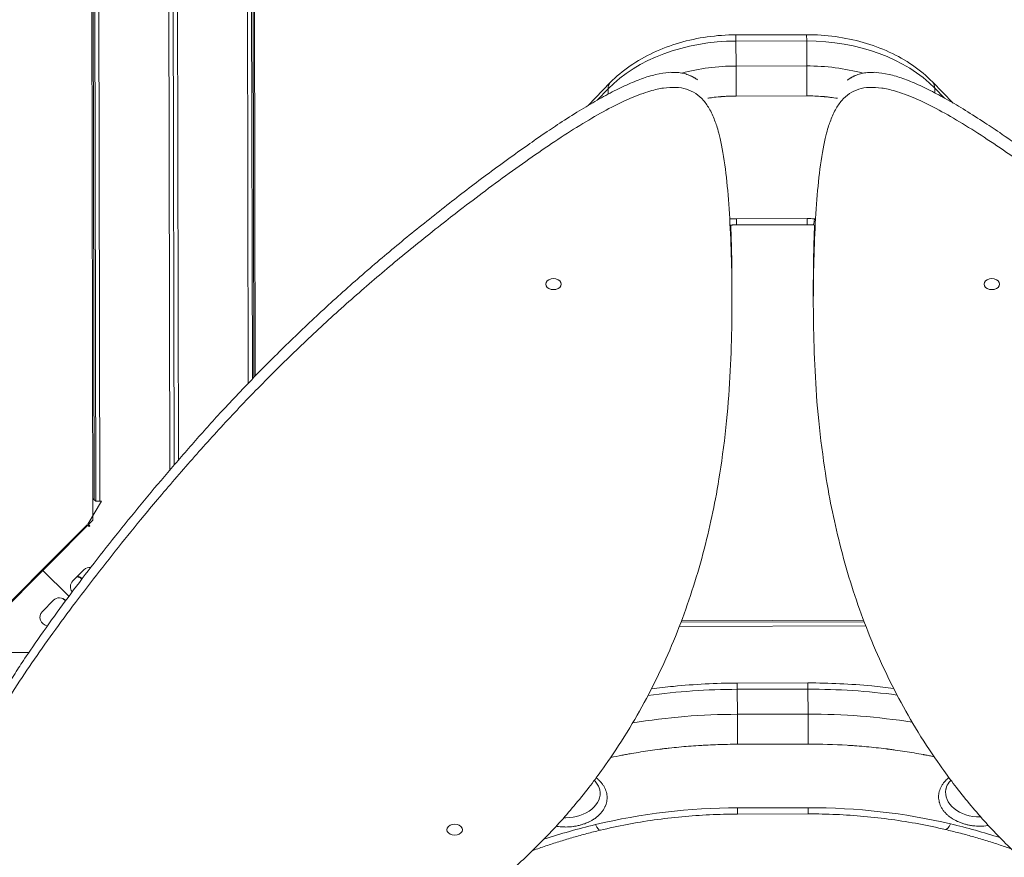
# Model space of a CAD drawing. Units: millimetres. Extents: x 38122 to 56180, y 69866 to 81049.
# Drawn here: x 44551 to 45247, y 75065 to 75658 of the extents above; entities that cross this region are included whole.
import ezdxf

# ---------------------------------------------------------------- set-up
doc = ezdxf.new("R2010")
doc.units = ezdxf.units.MM
doc.styles.get("Standard").update_dxf_attribs({"font": 'arial.ttf'})
doc.dimstyles.new('ISO-25', dxfattribs={"dimtxt": 2.5, "dimasz": 2.5, "dimexe": 1.25, "dimexo": 0.625, "dimtad": 1, "dimtxsty": 'Standard', "dimcen": 2.5, "dimadec": 0, "dimazin": 0, "dimtfac": 1, "dimtmove": 0, "dimatfit": 3, "dimfxl": 1, "dimarcsym": 0})

# ---------------------------------------------------------------- blocks, each defined once
blk = doc.blocks.new('*D16')
at = {"color": 0, "lineweight": -2, "transparency": 16777216}
for p, q in [((38615.3, 80380.2), (38574.05, 80380.2)), ((38575.3, 80310.2), (38575.3, 69935.98)), ((38615.3, 69865.98), (38574.05, 69865.98))]:
    blk.add_line(p, q, dxfattribs=at)
at = {"color": 0, "transparency": 16777216}
for points in [[(38563.63, 80310.2), (38586.96, 80310.2), (38575.3, 80380.2)], [(38563.63, 69935.98), (38586.96, 69935.98), (38575.3, 69865.98)]]:
    blk.add_solid(points, dxfattribs=at)
at = {"layer": 'Defpoints', "color": 0, "transparency": 16777216}
for p in [(44654.65, 80380.2), (38575.3, 69865.98), (50490.63, 69865.98)]:
    blk.add_point(p, dxfattribs=at)
at = {"color": 0, "transparency": 16777216, "insert": (38331.91, 75123.09), "char_height": 320, "attachment_point": 5, "rotation": 90}
blk.add_mtext('1050', dxfattribs=at)

msp = doc.modelspace()

# ---------------------------------------------------------------- linework, layer by layer
at = {"color": 0, "linetype": 'Continuous', "lineweight": 0}
for p, q in [((44655.598, 75942.871), (44656.817, 75339.091)), ((44659.81, 75342.584), (44658.598, 75942.892)), ((44659.81, 75342.584), (44658.598, 75942.892)), ((44661.598, 75943.026), (44662.803, 75346.057)), ((44601.194, 75891.724), (44602.381, 75303.441)), ((44716.208, 75891.956), (44717.19, 75405.511)), ((44602.23, 75877.249), (44603.359, 75317.919)), ((44603.228, 75878.255), (44604.361, 75316.918)), ((44607.361, 75316.924), (44606.228, 75878.261)), ((44712.193, 75400.343), (44711.228, 75878.473)), ((44714.228, 75878.479), (44715.187, 75403.447)), ((44715.23, 75877.477), (44716.185, 75404.477)), ((45057.311, 75646.904), (45107.311, 75647.005)), ((45057.311, 75646.904), (45057.32, 75642.511)), ((45057.32, 75642.511), (45107.32, 75642.612)), ((45107.32, 75642.612), (45107.311, 75647.005)), ((45107.32, 75642.612), (45107.356, 75624.934)), ((45057.356, 75624.833), (45057.32, 75642.511)), ((45057.356, 75624.833), (45107.356, 75624.934)), ((45057.356, 75624.833), (45057.399, 75603.62)), ((45107.399, 75603.721), (45107.356, 75624.934)), ((44952.758, 75597.009), (44968.413, 75613.137)), ((44959.029, 75600.664), (44966.813, 75608.683)), ((44966.813, 75608.683), (44966.82, 75604.968)), ((45210.999, 75598.622), (45196.346, 75613.597)), ((45197.963, 75609.149), (45204.792, 75602.171)), ((45197.97, 75605.868), (45197.963, 75609.149)), ((45057.399, 75603.62), (45107.399, 75603.721)), ((45057.574, 75516.822), (45107.574, 75516.923)), ((45057.574, 75516.822), (45057.583, 75512.428)), ((45057.583, 75512.428), (45107.583, 75512.529)), ((45107.583, 75512.529), (45107.574, 75516.923)), ((45054.47, 75468.872), (45054.47, 75458.266)), ((45112.021, 75468.872), (45112.021, 75458.266)), ((44608.369, 75316.926), (44598.73, 75300.817)), ((44603.359, 75317.919), (44602.35, 75318.928)), ((44604.403, 75316.918), (44604.361, 75316.918)), ((44607.361, 75316.924), (44604.403, 75316.918)), ((44607.361, 75316.924), (44608.369, 75316.926)), ((44602.381, 75303.441), (44530.669, 75231.438)), ((44566.508, 75268.458), (44598.313, 75300.28)), ((44598.313, 75300.28), (44599.639, 75298.955)), ((44600.116, 75299.432), (44598.73, 75300.817)), ((44599.639, 75298.955), (44600.116, 75299.432)), ((44566.508, 75268.458), (44534.814, 75236.525)), ((44585.357, 75249.685), (44566.508, 75268.458)), ((44585.357, 75249.685), (44566.508, 75268.458)), ((44596.011, 75268.466), (44588.147, 75260.599)), ((44566.618, 75238.955), (44574.454, 75246.85)), ((44582.924, 75246.406), (44581.347, 75247.978)), ((45147.979, 75231.68), (45018.413, 75231.419)), ((45147.603, 75232.679), (45018.791, 75232.419)), ((45018.792, 75232.423), (45147.601, 75232.683)), ((45017.265, 75228.416), (45149.124, 75228.682)), ((43940.789, 75208.626), (44556.975, 75209.869)), ((45108.237, 75188.377), (45058.237, 75188.276)), ((45058.246, 75183.882), (45058.237, 75188.276)), ((45108.246, 75183.983), (45058.246, 75183.882)), ((45058.246, 75183.882), (45058.281, 75166.205)), ((45108.246, 75183.983), (45108.237, 75188.377)), ((45108.246, 75183.983), (45108.281, 75166.306)), ((45108.281, 75166.306), (45058.281, 75166.205)), ((45058.324, 75144.992), (45058.281, 75166.205)), ((45108.324, 75145.093), (45108.281, 75166.306)), ((45108.324, 75145.093), (45058.324, 75144.992)), ((45108.415, 75100.117), (45058.415, 75100.016)), ((45058.424, 75095.623), (45058.415, 75100.016)), ((45108.424, 75095.724), (45108.415, 75100.117)), ((45108.424, 75095.724), (45058.424, 75095.623))]:
    msp.add_line(p, q, dxfattribs=at)
for centre, radius, start, end in [((44600.22, 75264.259), 5.951, 83.6278, 135.015263), ((44592.357, 75256.392), 5.951, 135.015263, 217.682246), ((44590.549, 75257.982), 5.5, 44.273061, 85.193367), ((44590.549, 75257.982), 6, 44.983782, 81.271821), ((44590.549, 75257.982), 5.5, 230.030009, 241.650215), ((44578.678, 75242.658), 5.951, 42.02768, 135.215981), ((44570.843, 75234.763), 5.951, 135.215981, 263.531122)]:
    msp.add_arc(centre, radius, start, end, dxfattribs=at)
for centre, major_axis, ratio, start_param, end_param in [((45107.477, 75564.83), (-110, -0.222), 0.7071068, -2.5381998, -1.5707963), ((45057.477, 75564.729), (-110, -0.222), 0.7071068, -1.5707963, -0.6033929), ((45057.513, 75547.052), (-110, -0.222), 0.7071068, -1.5707963, -1.2139939), ((45107.513, 75547.153), (-110, -0.222), 0.7071068, -1.9401641, -1.5707963), ((45185.624, 75603.106), (10.721, 10.491), 0.5822424, -0.5161338, 0), ((45058.718, 74949.986), (-330.78, -0.668), 0.7071068, -1.5707963, -1.3784967), ((45108.718, 74950.087), (-330.78, -0.668), 0.7071068, -1.7624178, -1.5707963), ((45058.753, 74932.308), (-330.78, -0.668), 0.7071068, -1.5707963, -1.3450438), ((45108.753, 74932.409), (-330.78, -0.668), 0.7071068, -1.7954149, -1.5707963), ((44909.746, 75084.388), (5.093, -14.109), 0.3199152, -0.1953205, 0)]:
    msp.add_ellipse(centre, major_axis=major_axis, ratio=ratio, start_param=start_param, end_param=end_param, dxfattribs=at)
at = {"color": 0, "linetype": 'Continuous', "lineweight": 0, "extrusion": (0, 0, -1)}
for centre, major_axis, ratio, start_param, end_param in [((44979.176, 75602.689), (-10.763, 10.447), 0.5822424, -0.5161338, 0), ((45107.666, 75470.951), (65.013, 0.131), 0.7071068, -1.5707879, -1.4896217), ((45112.824, 75527.389), (-0.831, -14.977), 0.0573421, -0.7870476, 0), ((45103.683, 75435.714), (115, 0.232), 0.7071068, -1.489613, -1.4855993), ((44928.207, 75470.542), (-5.5, 0), 0.7071068, -3.141592653589794, 3.141592653589792), ((45238.327, 75470.542), (-5.5, 0), 0.7071068, -3.141592653589794, 3.141592653589792), ((45230.007, 75110.847), (-24.395, -0.049), 0.7071068, -1.5707963, 0.1410076), ((44936.781, 75110.255), (24.395, 0.049), 0.7071068, -0.1410076, 1.5707963), ((45058.864, 74877.278), (314.999, 0.636), 0.7071068, -1.8957433, -1.5707963), ((45108.864, 74877.379), (314.999, 0.636), 0.7071068, -1.5707963, -1.2458494), ((44936.781, 75110.255), (-24.395, -0.049), 0.7071068, -1.5707963, -1.5177965), ((45230.007, 75110.847), (-24.395, -0.049), 0.7071068, -1.5880555, -1.5707963), ((44858.267, 75084.521), (-5.5, 0), 0.7071068, -3.141592653589794, 3.141592653589792), ((45078.921, 74837.453), (369.059, -6.269), 0.7160541, -2.0238558, -1.9171109), ((44957.851, 75098.764), (3.505, -14.585), 0.2257499, 0, 0.8122609), ((45208.983, 75099.271), (-3.447, -14.599), 0.2257499, -0.8122609, 0), ((45088.902, 74837.493), (369.056, 7.831), 0.7159491, -1.2241769, -1.1220473)]:
    msp.add_ellipse(centre, major_axis=major_axis, ratio=ratio, start_param=start_param, end_param=end_param, dxfattribs=at)
at = {"color": 0, "linetype": 'Continuous', "lineweight": 0}
for points, degree, knots in [([(45057.311, 75646.904), (45050.5, 75646.891), (45043.69, 75646.41), (45030.288, 75644.526), (45023.696, 75643.122), (45010.941, 75639.419), (45004.777, 75637.119), (44993.08, 75631.666), (44987.547, 75628.513), (44977.309, 75621.407), (44972.603, 75617.454), (44968.413, 75613.137)], 3, [4.61022036, 4.61022036, 4.61022036, 4.61022036, 4.80370105, 4.80370105, 4.99718174, 4.99718174, 5.19066244, 5.19066244, 5.38414313, 5.38414313, 5.57762382, 5.57762382, 5.57762382, 5.57762382]), ([(45196.346, 75613.597), (45192.138, 75617.897), (45187.416, 75621.831), (45177.149, 75628.896), (45171.603, 75632.027), (45159.885, 75637.432), (45153.712, 75639.707), (45140.941, 75643.359), (45134.343, 75644.736), (45120.934, 75646.566), (45114.122, 75647.019), (45107.311, 75647.005)], 3, [3.6428169, 3.6428169, 3.6428169, 3.6428169, 3.83629759, 3.83629759, 4.02977828, 4.02977828, 4.22325898, 4.22325898, 4.41673967, 4.41673967, 4.61022036, 4.61022036, 4.61022036, 4.61022036]), ([(45030.114, 75615.028), (45019.96, 75622.731), (44986.049, 75623.534), (44882.773, 75552.82), (44692, 75401.052), (44572.288, 75234.85), (44503.137, 75140.244), (44503.137, 75084.53)], 4, [0.45414479, 0.45414479, 0.45414479, 0.45414479, 0.45414479, 0.52542458, 0.62307375, 0.73381886, 0.94610198, 0.94610198, 0.94610198, 0.94610198, 0.94610198]), ([(45136.071, 75614.792), (45146.207, 75622.722), (45180.043, 75623.807), (45283.509, 75552.987), (45474.491, 75401.052), (45594.203, 75234.85), (45663.354, 75140.244), (45663.354, 75084.53)], 4, [0.45360405, 0.45360405, 0.45360405, 0.45360405, 0.45360405, 0.52542458, 0.62307375, 0.73381886, 0.94610198, 0.94610198, 0.94610198, 0.94610198, 0.94610198]), ([(44876.597, 75037.738), (44961.96, 75103.888), (45066.122, 75255.051), (45054.408, 75507.973), (45046.505, 75653.731), (44893.743, 75550.941), (44671.1, 75373.818), (44542.325, 75181.057), (44470.412, 75085.292), (44523.196, 75019.231)], 4, [0.11287652, 0.11287652, 0.11287652, 0.11287652, 0.11287652, 0.31802662, 0.42585423, 0.52542458, 0.62307375, 0.73381886, 1, 1, 1, 1, 1]), ([(45289.894, 75037.738), (45204.532, 75103.888), (45100.369, 75255.051), (45112.084, 75507.973), (45119.986, 75653.731), (45272.748, 75550.941), (45495.391, 75373.818), (45624.166, 75181.057), (45696.079, 75085.292), (45643.295, 75019.231)], 4, [0.11287652, 0.11287652, 0.11287652, 0.11287652, 0.11287652, 0.31802662, 0.42585423, 0.52542458, 0.62307375, 0.73381886, 1, 1, 1, 1, 1]), ([(45057.399, 75603.62), (45055.531, 75603.616), (45052.735, 75603.553), (45049.481, 75603.376), (45047.856, 75603.263), (45047.044, 75603.199), (45046.638, 75603.166), (45046.464, 75603.152), (45046.349, 75603.142), (45046.292, 75603.137), (45044.337, 75602.969), (45041.509, 75602.666), (45038.558, 75602.252), (45037.481, 75602.087), (45037.336, 75602.064)], 3, [0.5, 0.5, 0.5, 0.5, 0.53125, 0.546875, 0.5546875, 0.55859375, 0.56054687, 0.56152344, 0.56152344, 0.5625, 0.5625, 0.59375, 0.609375, 0.61180799, 0.61180799, 0.61180799, 0.61180799]), ([(45129.053, 75601.997), (45127.452, 75602.259), (45124.909, 75602.626), (45121.877, 75602.972), (45120.224, 75603.134), (45119.396, 75603.208), (45118.981, 75603.244), (45118.804, 75603.258), (45118.685, 75603.268), (45118.624, 75603.273), (45114.857, 75603.581), (45111.133, 75603.729), (45107.399, 75603.721)], 3, [0.37932038, 0.37932038, 0.37932038, 0.37932038, 0.40625, 0.421875, 0.4296875, 0.43359375, 0.43554687, 0.43652344, 0.43652344, 0.4375, 0.4375, 0.5, 0.5, 0.5, 0.5]), ([(45057.583, 75512.428), (45057.288, 75512.428), (45056.994, 75512.426), (45056.405, 75512.418), (45056.111, 75512.412), (45055.523, 75512.397), (45055.229, 75512.388), (45054.641, 75512.367), (45054.347, 75512.354), (45053.881, 75512.332), (45053.708, 75512.323), (45053.536, 75512.314)], 3, [4.61022036, 4.61022036, 4.61022036, 4.61022036, 4.626456979, 4.626456979, 4.642693598, 4.642693598, 4.658930216, 4.658930216, 4.675166835, 4.675166835, 4.684718115, 4.684718115, 4.684718115, 4.684718115]), ([(45111.992, 75512.412), (45111.699, 75512.428), (45111.406, 75512.443), (45110.819, 75512.468), (45110.525, 75512.48), (45109.937, 75512.499), (45109.643, 75512.506), (45109.054, 75512.519), (45108.76, 75512.523), (45108.171, 75512.529), (45107.877, 75512.53), (45107.583, 75512.529)], 3, [4.529037267, 4.529037267, 4.529037267, 4.529037267, 4.545273886, 4.545273886, 4.561510504, 4.561510504, 4.577747123, 4.577747123, 4.593983742, 4.593983742, 4.61022036, 4.61022036, 4.61022036, 4.61022036]), ([(44603.359, 75317.919), (44603.472, 75317.806), (44603.583, 75317.695), (44603.801, 75317.478), (44603.908, 75317.371), (44604.053, 75317.226), (44604.099, 75317.18), (44604.184, 75317.095), (44604.222, 75317.057), (44604.288, 75316.991), (44604.314, 75316.965), (44604.351, 75316.928), (44604.361, 75316.918), (44604.361, 75316.918)], 3, [0, 0, 0, 0, 0.25, 0.25, 0.5, 0.5, 0.625, 0.625, 0.75, 0.75, 0.875, 0.875, 1, 1, 1, 1]), ([(45058.237, 75188.276), (45050.679, 75188.261), (45043.121, 75188.06), (45028.041, 75187.287), (45020.519, 75186.716), (45007.823, 75185.434), (45002.631, 75184.82), (44997.462, 75184.116)], 3, [4.61022036, 4.61022036, 4.61022036, 4.61022036, 4.67969019, 4.67969019, 4.74916002, 4.74916002, 4.79749032, 4.79749032, 4.79749032, 4.79749032]), ([(45168.84, 75184.487), (45163.73, 75185.159), (45158.598, 75185.745), (45145.96, 75186.969), (45138.436, 75187.51), (45123.353, 75188.222), (45115.795, 75188.392), (45108.237, 75188.377)], 3, [4.42353644, 4.42353644, 4.42353644, 4.42353644, 4.4712807, 4.4712807, 4.54075053, 4.54075053, 4.61022036, 4.61022036, 4.61022036, 4.61022036]), ([(45058.324, 75144.992), (45053.708, 75144.982), (45046.789, 75144.861), (45038.73, 75144.532), (45034.703, 75144.321), (45032.691, 75144.204), (45031.828, 75144.151), (45031.253, 75144.115), (45030.965, 75144.097), (45026.098, 75143.784), (45019.247, 75143.238), (45011.288, 75142.416), (45007.318, 75141.959), (45005.335, 75141.718), (45004.485, 75141.613), (45003.919, 75141.542), (45003.634, 75141.506), (44998.86, 75140.9), (44992.153, 75139.941), (44984.384, 75138.643), (44980.513, 75137.95), (44978.582, 75137.592), (44977.617, 75137.41), (44977.203, 75137.332), (44976.928, 75137.279), (44976.788, 75137.253), (44973.979, 75136.715), (44971.317, 75136.178), (44968.665, 75135.617)], 3, [0.5, 0.5, 0.5, 0.5, 0.5625, 0.59375, 0.609375, 0.6171875, 0.62109375, 0.62109375, 0.625, 0.625, 0.6875, 0.71875, 0.734375, 0.7421875, 0.74609375, 0.74609375, 0.75, 0.75, 0.8125, 0.84375, 0.859375, 0.8671875, 0.87109375, 0.87304688, 0.87304688, 0.875, 0.875, 0.91334538, 0.91334538, 0.91334538, 0.91334538]), ([(45197.426, 75136.203), (45197.133, 75136.263), (45195.757, 75136.545), (45193.836, 75136.928), (45191.933, 75137.296), (45190.98, 75137.477), (45190.572, 75137.555), (45190.299, 75137.606), (45190.164, 75137.631), (45185.616, 75138.483), (45178.969, 75139.619), (45171.158, 75140.766), (45167.238, 75141.295), (45165.275, 75141.548), (45164.432, 75141.654), (45163.871, 75141.724), (45163.592, 75141.758), (45158.779, 75142.35), (45151.965, 75143.08), (45143.98, 75143.747), (45139.98, 75144.034), (45138.263, 75144.148), (45137.118, 75144.221), (45136.548, 75144.256), (45126.774, 75144.844), (45117.557, 75145.111), (45108.324, 75145.093)], 3, [0.08951293, 0.08951293, 0.08951293, 0.08951293, 0.09375, 0.109375, 0.1171875, 0.12109375, 0.12304688, 0.12304688, 0.125, 0.125, 0.1875, 0.21875, 0.234375, 0.2421875, 0.24609375, 0.24609375, 0.25, 0.25, 0.3125, 0.34375, 0.359375, 0.3671875, 0.3671875, 0.375, 0.375, 0.5, 0.5, 0.5, 0.5]), ([(44958.421, 75121.255), (44958.806, 75120.958), (44959.179, 75120.654), (44959.539, 75120.342), (44960.095, 75119.859), (44960.622, 75119.359), (44961.117, 75118.84), (44961.152, 75118.803), (44961.187, 75118.766), (44961.222, 75118.729), (44961.257, 75118.691), (44961.293, 75118.653), (44961.327, 75118.617), (44961.871, 75118.031), (44962.37, 75117.429), (44962.825, 75116.81), (44963.252, 75116.23), (44963.64, 75115.636), (44963.988, 75115.027), (44964, 75115.007), (44964.012, 75114.987), (44964.023, 75114.966), (44964.035, 75114.946), (44964.047, 75114.925), (44964.058, 75114.905), (44964.409, 75114.28), (44964.716, 75113.646), (44964.979, 75113.003), (44965.226, 75112.4), (44965.434, 75111.789), (44965.603, 75111.17), (44965.608, 75111.149), (44965.614, 75111.129), (44965.619, 75111.108), (44965.625, 75111.087), (44965.631, 75111.066), (44965.636, 75111.046), (44965.965, 75109.799), (44966.131, 75108.54), (44966.133, 75107.271), (44966.135, 75106.637), (44966.095, 75106.005), (44966.015, 75105.375), (44965.939, 75104.785), (44965.828, 75104.197), (44965.681, 75103.611), (44965.676, 75103.592), (44965.671, 75103.572), (44965.666, 75103.553), (44965.661, 75103.533), (44965.656, 75103.515), (44965.651, 75103.494), (44965.479, 75102.832), (44965.263, 75102.179), (44965.002, 75101.535), (44964.758, 75100.931), (44964.475, 75100.335), (44964.153, 75099.746), (44964.143, 75099.727), (44964.132, 75099.707), (44964.121, 75099.687), (44964.11, 75099.668), (44964.1, 75099.649), (44964.088, 75099.629), (44963.725, 75098.976), (44963.316, 75098.34), (44962.864, 75097.719), (44962.468, 75097.176), (44962.038, 75096.646), (44961.574, 75096.128), (44961.541, 75096.091), (44961.507, 75096.054), (44961.474, 75096.017), (44961.44, 75095.98), (44961.407, 75095.944), (44961.373, 75095.906), (44960.267, 75094.705), (44958.998, 75093.596), (44957.568, 75092.581), (44956.853, 75092.073), (44956.104, 75091.594), (44955.323, 75091.143), (44954.64, 75090.748), (44953.931, 75090.376), (44953.197, 75090.025), (44953.144, 75090), (44953.092, 75089.975), (44953.039, 75089.95), (44952.987, 75089.925), (44952.933, 75089.9), (44952.881, 75089.876), (44952.052, 75089.491), (44951.199, 75089.137), (44950.324, 75088.814), (44949.503, 75088.512), (44948.662, 75088.236), (44947.801, 75087.989), (44947.772, 75087.981), (44947.743, 75087.972), (44947.715, 75087.964), (44947.686, 75087.956), (44947.656, 75087.948), (44947.628, 75087.94), (44946.744, 75087.69), (44945.847, 75087.472), (44944.937, 75087.285), (44944.084, 75087.11), (44943.219, 75086.962), (44942.343, 75086.842), (44942.314, 75086.838), (44942.285, 75086.834), (44942.256, 75086.83), (44942.227, 75086.826), (44942.196, 75086.822), (44942.168, 75086.818), (44940.404, 75086.584), (44938.624, 75086.465), (44936.829, 75086.461)], 3, [0.26358964, 0.26358964, 0.26358964, 0.26358964, 0.28125, 0.28125, 0.28125, 0.30859375, 0.30859375, 0.30859375, 0.31054688, 0.31054688, 0.31054688, 0.3125, 0.3125, 0.3125, 0.34375, 0.34375, 0.34375, 0.37304688, 0.37304688, 0.37304688, 0.37402344, 0.37402344, 0.37402344, 0.375, 0.375, 0.375, 0.40625, 0.40625, 0.40625, 0.43554688, 0.43554688, 0.43554688, 0.43652344, 0.43652344, 0.43652344, 0.4375, 0.4375, 0.4375, 0.5, 0.5, 0.5, 0.53125, 0.53125, 0.53125, 0.56054688, 0.56054688, 0.56054688, 0.56152344, 0.56152344, 0.56152344, 0.5625, 0.5625, 0.5625, 0.59375, 0.59375, 0.59375, 0.62304688, 0.62304688, 0.62304688, 0.62402344, 0.62402344, 0.62402344, 0.625, 0.625, 0.625, 0.65625, 0.65625, 0.65625, 0.68359375, 0.68359375, 0.68359375, 0.68554688, 0.68554688, 0.68554688, 0.6875, 0.6875, 0.6875, 0.75, 0.75, 0.75, 0.78125, 0.78125, 0.78125, 0.80859375, 0.80859375, 0.80859375, 0.81054688, 0.81054688, 0.81054688, 0.8125, 0.8125, 0.8125, 0.84375, 0.84375, 0.84375, 0.87304688, 0.87304688, 0.87304688, 0.87402344, 0.87402344, 0.87402344, 0.875, 0.875, 0.875, 0.90625, 0.90625, 0.90625, 0.93554688, 0.93554688, 0.93554688, 0.93652344, 0.93652344, 0.93652344, 0.9375, 0.9375, 0.9375, 1, 1, 1, 1]), ([(45230.055, 75087.053), (45229.157, 75087.051), (45228.263, 75087.078), (45227.373, 75087.134), (45226.594, 75087.183), (45225.818, 75087.254), (45225.045, 75087.347), (45224.99, 75087.354), (45224.935, 75087.361), (45224.879, 75087.367), (45224.852, 75087.371), (45224.824, 75087.374), (45224.797, 75087.378), (45224.769, 75087.381), (45224.743, 75087.385), (45224.714, 75087.388), (45223.778, 75087.509), (45222.855, 75087.661), (45221.944, 75087.844), (45221.147, 75088.005), (45220.36, 75088.189), (45219.582, 75088.397), (45219.526, 75088.412), (45219.471, 75088.427), (45219.416, 75088.442), (45219.388, 75088.45), (45219.36, 75088.457), (45219.332, 75088.465), (45219.305, 75088.473), (45219.278, 75088.48), (45219.249, 75088.488), (45218.327, 75088.744), (45217.428, 75089.032), (45216.551, 75089.351), (45215.784, 75089.63), (45215.034, 75089.934), (45214.302, 75090.261), (45214.249, 75090.284), (45214.197, 75090.308), (45214.145, 75090.332), (45214.093, 75090.355), (45214.042, 75090.378), (45213.989, 75090.403), (45212.292, 75091.183), (45210.726, 75092.079), (45209.291, 75093.089), (45208.574, 75093.594), (45207.898, 75094.122), (45207.261, 75094.674), (45206.704, 75095.157), (45206.178, 75095.657), (45205.683, 75096.176), (45205.648, 75096.213), (45205.612, 75096.25), (45205.577, 75096.287), (45205.542, 75096.324), (45205.507, 75096.362), (45205.473, 75096.399), (45204.929, 75096.985), (45204.43, 75097.587), (45203.975, 75098.206), (45203.548, 75098.785), (45203.16, 75099.38), (45202.811, 75099.988), (45202.8, 75100.009), (45202.788, 75100.029), (45202.777, 75100.049), (45202.765, 75100.07), (45202.753, 75100.091), (45202.742, 75100.11), (45202.391, 75100.735), (45202.084, 75101.369), (45201.821, 75102.013), (45201.574, 75102.616), (45201.366, 75103.227), (45201.197, 75103.846), (45201.191, 75103.866), (45201.186, 75103.887), (45201.18, 75103.908), (45201.175, 75103.928), (45201.169, 75103.95), (45201.164, 75103.97), (45200.835, 75105.217), (45200.669, 75106.476), (45200.666, 75107.745), (45200.665, 75108.379), (45200.705, 75109.011), (45200.785, 75109.64), (45200.856, 75110.191), (45200.957, 75110.74), (45201.09, 75111.287), (45201.099, 75111.326), (45201.109, 75111.365), (45201.119, 75111.404), (45201.124, 75111.424), (45201.129, 75111.443), (45201.134, 75111.463), (45201.139, 75111.482), (45201.143, 75111.501), (45201.149, 75111.521), (45201.32, 75112.183), (45201.537, 75112.836), (45201.797, 75113.481), (45202.041, 75114.085), (45202.324, 75114.681), (45202.646, 75115.269), (45202.657, 75115.289), (45202.668, 75115.309), (45202.679, 75115.328), (45202.69, 75115.348), (45202.7, 75115.367), (45202.711, 75115.387), (45203.075, 75116.04), (45203.483, 75116.676), (45203.936, 75117.296), (45204.332, 75117.839), (45204.762, 75118.37), (45205.226, 75118.888), (45205.259, 75118.925), (45205.292, 75118.962), (45205.326, 75118.999), (45205.359, 75119.036), (45205.392, 75119.072), (45205.427, 75119.109), (45206.184, 75119.932), (45207.018, 75120.711), (45207.928, 75121.447)], 3, [0, 0, 0, 0, 0.03125, 0.03125, 0.03125, 0.05859375, 0.05859375, 0.05859375, 0.06054688, 0.06054688, 0.06054688, 0.06152344, 0.06152344, 0.06152344, 0.0625, 0.0625, 0.0625, 0.09375, 0.09375, 0.09375, 0.12109375, 0.12109375, 0.12109375, 0.12304688, 0.12304688, 0.12304688, 0.12402344, 0.12402344, 0.12402344, 0.125, 0.125, 0.125, 0.15625, 0.15625, 0.15625, 0.18359375, 0.18359375, 0.18359375, 0.18554687, 0.18554687, 0.18554687, 0.1875, 0.1875, 0.1875, 0.25, 0.25, 0.25, 0.28125, 0.28125, 0.28125, 0.30859375, 0.30859375, 0.30859375, 0.31054687, 0.31054687, 0.31054687, 0.3125, 0.3125, 0.3125, 0.34375, 0.34375, 0.34375, 0.37304687, 0.37304687, 0.37304687, 0.37402344, 0.37402344, 0.37402344, 0.375, 0.375, 0.375, 0.40625, 0.40625, 0.40625, 0.43554687, 0.43554687, 0.43554687, 0.43652344, 0.43652344, 0.43652344, 0.4375, 0.4375, 0.4375, 0.5, 0.5, 0.5, 0.53125, 0.53125, 0.53125, 0.55859375, 0.55859375, 0.55859375, 0.56054687, 0.56054687, 0.56054687, 0.56152344, 0.56152344, 0.56152344, 0.5625, 0.5625, 0.5625, 0.59375, 0.59375, 0.59375, 0.62304687, 0.62304687, 0.62304687, 0.62402344, 0.62402344, 0.62402344, 0.625, 0.625, 0.625, 0.65625, 0.65625, 0.65625, 0.68359375, 0.68359375, 0.68359375, 0.68554687, 0.68554687, 0.68554687, 0.6875, 0.6875, 0.6875, 0.7302965, 0.7302965, 0.7302965, 0.7302965]), ([(44960.929, 75112.729), (44960.563, 75114.531), (44959.676, 75116.378), (44957.831, 75118.572), (44957.446, 75118.986), (44957.027, 75119.392)], 3, [3.18043168, 3.18043168, 3.18043168, 3.18043168, 3.57395604, 3.57395604, 3.66697784, 3.66697784, 3.66697784, 3.66697784]), ([(45209.358, 75119.534), (45208.929, 75119.089), (45208.539, 75118.635), (45207.067, 75116.719), (45206.344, 75115.224), (45205.924, 75113.578), (45205.884, 75113.4), (45205.849, 75113.223)], 3, [5.58132915, 5.58132915, 5.58132915, 5.58132915, 5.68173535, 5.68173535, 6.00132372, 6.00132372, 6.04000904, 6.04000904, 6.04000904, 6.04000904]), ([(45058.424, 75095.623), (45051.83, 75095.61), (45045.236, 75095.445), (45032.078, 75094.813), (45025.514, 75094.346), (45012.446, 75093.111), (45005.941, 75092.344), (44993.019, 75090.513), (44986.602, 75089.449), (44973.885, 75087.031), (44967.584, 75085.676), (44961.356, 75084.179)], 3, [4.61022036, 4.61022036, 4.61022036, 4.61022036, 4.67520975, 4.67520975, 4.74019915, 4.74019915, 4.80518854, 4.80518854, 4.87017794, 4.87017794, 4.93516733, 4.93516733, 4.93516733, 4.93516733]), ([(45205.537, 75084.672), (45199.302, 75086.144), (45192.997, 75087.473), (45180.27, 75089.84), (45173.848, 75090.878), (45160.92, 75092.656), (45154.412, 75093.398), (45141.338, 75094.579), (45134.772, 75095.02), (45121.612, 75095.599), (45115.018, 75095.737), (45108.424, 75095.724)], 3, [4.28527339, 4.28527339, 4.28527339, 4.28527339, 4.35026278, 4.35026278, 4.41525218, 4.41525218, 4.48024157, 4.48024157, 4.54523097, 4.54523097, 4.61022036, 4.61022036, 4.61022036, 4.61022036]), ([(44936.829, 75086.461), (44935.931, 75086.459), (44935.038, 75086.486), (44934.147, 75086.542), (44933.369, 75086.591), (44932.593, 75086.662), (44931.819, 75086.755), (44931.764, 75086.762), (44931.709, 75086.769), (44931.654, 75086.776), (44931.626, 75086.779), (44931.599, 75086.783), (44931.571, 75086.786), (44931.543, 75086.79), (44931.518, 75086.793), (44931.488, 75086.797), (44931.022, 75086.857), (44930.559, 75086.925), (44930.1, 75087)], 3, [0, 0, 0, 0, 0.03125, 0.03125, 0.03125, 0.05859375, 0.05859375, 0.05859375, 0.060546875, 0.060546875, 0.060546875, 0.061523437, 0.061523437, 0.061523437, 0.0625, 0.0625, 0.0625, 0.078061183, 0.078061183, 0.078061183, 0.078061183]), ([(45235.946, 75087.487), (45235.82, 75087.469), (45235.695, 75087.451), (45235.569, 75087.434), (45235.54, 75087.43), (45235.511, 75087.426), (45235.481, 75087.422), (45235.452, 75087.418), (45235.421, 75087.414), (45235.394, 75087.41), (45233.63, 75087.175), (45231.85, 75087.056), (45230.055, 75087.053)], 3, [0.931337976, 0.931337976, 0.931337976, 0.931337976, 0.935546875, 0.935546875, 0.935546875, 0.936523437, 0.936523437, 0.936523437, 0.9375, 0.9375, 0.9375, 1, 1, 1, 1]), ([(44961.356, 75084.179), (44958.162, 75083.411), (44954.984, 75082.611), (44948.664, 75080.947), (44945.521, 75080.082), (44939.275, 75078.29), (44936.17, 75077.362), (44930.003, 75075.445), (44926.939, 75074.455), (44920.856, 75072.413), (44917.837, 75071.361), (44914.84, 75070.279)], 3, [4.93516733, 4.93516733, 4.93516733, 4.93516733, 4.96407523, 4.96407523, 4.99298312, 4.99298312, 5.02189102, 5.02189102, 5.05079891, 5.05079891, 5.0797068, 5.0797068, 5.0797068, 5.0797068]), ([(45251.753, 75071.087), (45248.869, 75072.112), (45245.963, 75073.109), (45239.992, 75075.086), (45236.925, 75076.064), (45230.75, 75077.957), (45227.642, 75078.872), (45221.388, 75080.639), (45218.242, 75081.491), (45211.915, 75083.13), (45208.734, 75083.917), (45205.537, 75084.672)], 3, [4.14187648, 4.14187648, 4.14187648, 4.14187648, 4.16964181, 4.16964181, 4.19854971, 4.19854971, 4.2274576, 4.2274576, 4.25636549, 4.25636549, 4.28527339, 4.28527339, 4.28527339, 4.28527339])]:
    msp.add_open_spline(points, degree=degree, knots=knots, dxfattribs=at)
for points, degree in [([(45053.185, 75516.708), (45054.648, 75516.781), (45056.111, 75516.819), (45057.574, 75516.822)], 3), ([(45054.47, 75468.872), (45054.47, 75480.277), (45054.312, 75491.36), (45054.026, 75502.061), (45053.611, 75512.318)], 4), ([(45112.955, 75512.355), (45112.634, 75512.375), (45112.313, 75512.394), (45111.992, 75512.412)], 3), ([(45112.021, 75468.872), (45112.021, 75480.289), (45112.179, 75491.383), (45112.466, 75502.093), (45112.882, 75512.36)], 4), ([(44914.84, 75070.279), (44914.351, 75070.103), (44913.862, 75069.926), (44913.373, 75069.749)], 3)]:
    msp.add_open_spline(points, degree=degree, dxfattribs=at)

# ---------------------------------------------------------------- dimensions: what is measured, and where the dimension line sits
dim = msp.add_linear_dim(base=(38575.297, 69865.98), p1=(44654.648, 80380.2), p2=(50490.634, 69865.98), angle=270, text='1050', dimstyle='ISO-25', override={"dimtxt": 320, "dimasz": 70, "dimgap": 80, "dimtad": 3, "dimfxl": 40, "dimfxlon": 1})
dim.commit()
dim.dimension.update_dxf_attribs({"geometry": '*D16', "text_midpoint": (38331.913, 75123.09)})

doc.saveas('drawing.dxf')
